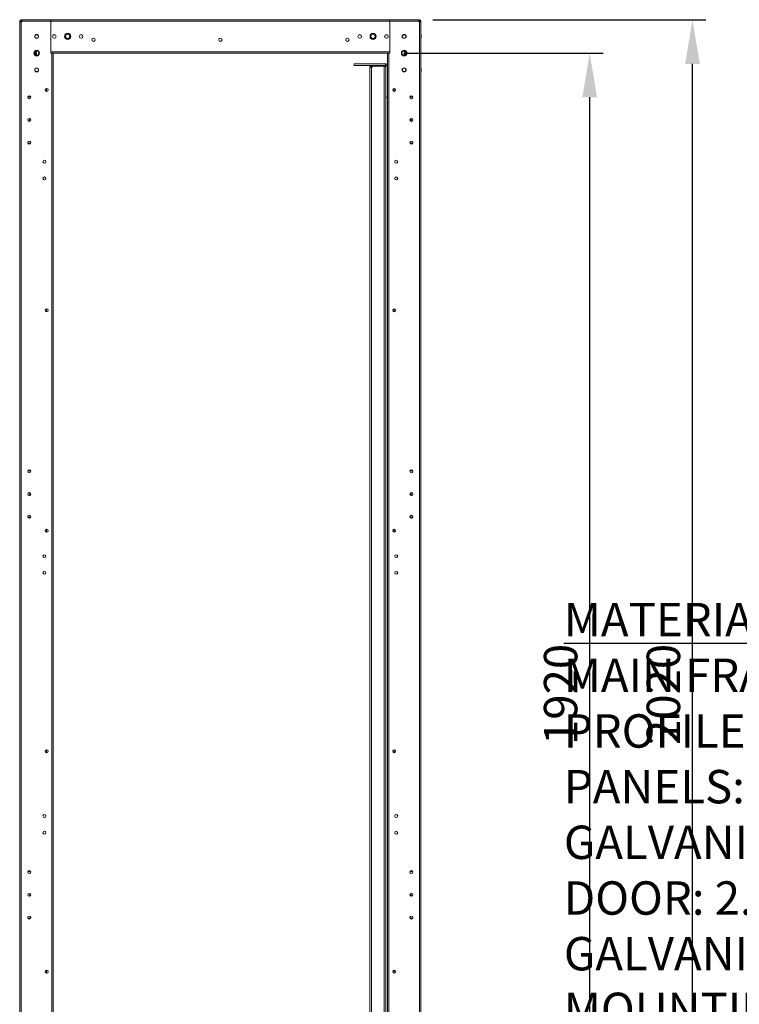
# Model space of a CAD drawing. Units: millimetres. Extents: x 63 to 8599, y 73 to 6156.
# Drawn here: x 5192 to 6269, y 1840 to 3314 of the extents above; entities that cross this region are included whole.
import ezdxf

# ---------------------------------------------------------------- set-up
doc = ezdxf.new("R2010")
doc.units = ezdxf.units.MM
doc.header["$LTSCALE"] = 5
doc.header["$PDSIZE"] = -1
doc.layers.add('Dimensions', color=7, linetype='Continuous')
doc.styles.get("Standard").update_dxf_attribs({"font": 'romans.shx', "width": 0.8})
doc.dimstyles.new('SLDDIMSTYLE2', dxfattribs={"dimscale": 10, "dimtxt": 2.5, "dimasz": 3.302, "dimexe": 1, "dimexo": 1, "dimgap": 0.926042, "dimtad": 1, "dimdec": 0, "dimrnd": 1e-09, "dimzin": 12, "dimdsep": 46, "dimtxsty": 'Standard', "dimcen": 2, "dimadec": 0, "dimazin": 3, "dimtfac": 1, "dimtdec": 0, "dimtmove": 0, "dimatfit": 0, "dimfxl": 1, "dimfrac": 2, "dimtolj": 1, "dimtzin": 12, "dimarcsym": 0})

# ---------------------------------------------------------------- blocks, each defined once
blk = doc.blocks.new('*D19')
at = {"layer": 'Defpoints', "color": 0, "transparency": 16777216}
for p in [(5752.5, 3264.2), (6045.1, 3264.2), (5746, 1344.2)]:
    blk.add_point(p, dxfattribs=at)
at = {"layer": 'Dimensions', "color": 0, "lineweight": -2, "transparency": 16777216}
for p, q in [((5772.5, 3264.2), (6065.1, 3264.2)), ((6045.1, 1410.2), (6045.1, 3198.1)), ((5766, 1344.2), (6065.1, 1344.2))]:
    blk.add_line(p, q, dxfattribs=at)
at = {"layer": 'Dimensions', "color": 0, "transparency": 16777216}
for points in [[(6034.1, 3198.1), (6056.1, 3198.1), (6045.1, 3264.2)], [(6034.1, 1410.2), (6056.1, 1410.2), (6045.1, 1344.2)]]:
    blk.add_solid(points, dxfattribs=at)
at = {"layer": 'Dimensions', "color": 0, "transparency": 16777216, "insert": (6001.6, 2304.2), "char_height": 50, "attachment_point": 5, "rotation": 90}
blk.add_mtext('\\A1;1920', dxfattribs=at)
blk = doc.blocks.new('*D20')
at = {"layer": 'Defpoints', "color": 0, "transparency": 16777216}
for p in [(5790.4, 3314.2), (6198.9, 3314.2), (5790.4, 1294.2)]:
    blk.add_point(p, dxfattribs=at)
at = {"layer": 'Dimensions', "color": 0, "lineweight": -2, "transparency": 16777216}
for p, q in [((5810.4, 3314.2), (6218.9, 3314.2)), ((6198.9, 1360.2), (6198.9, 3248.1)), ((5810.4, 1294.2), (6218.9, 1294.2))]:
    blk.add_line(p, q, dxfattribs=at)
at = {"layer": 'Dimensions', "color": 0, "transparency": 16777216}
for points in [[(6187.9, 3248.1), (6209.9, 3248.1), (6198.9, 3314.2)], [(6187.9, 1360.2), (6209.9, 1360.2), (6198.9, 1294.2)]]:
    blk.add_solid(points, dxfattribs=at)
at = {"layer": 'Dimensions', "color": 0, "transparency": 16777216, "insert": (6155.4, 2304.2), "char_height": 50, "attachment_point": 5, "rotation": 90}
blk.add_mtext('\\A1;2020', dxfattribs=at)

msp = doc.modelspace()

# ---------------------------------------------------------------- linework, layer by layer
at = {"color": 7, "linetype": 'Continuous', "lineweight": 18}
for p, q in [((5192.5, 3312.1, 72), (5192.5, 3312.1, 72)), ((5194, 3312.1, 72), (5192.5, 3312.1, 72)), ((5192.5, 3312.1, 72), (5192.5, 3311.3, 72)), ((5194.6, 3311.3, 72), (5192.5, 3311.3, 72)), ((5194, 3311.3, 72), (5192.5, 3311.3, 72)), ((5192.5, 1297, 72), (5192.5, 3311.3, 72)), ((5194, 3311.3, 72), (5194, 3312.1, 72)), ((5194.6, 3311.3, 72), (5194, 3311.3, 72)), ((5194, 3311.3, 72), (5194.6, 3311.3, 72)), ((5194, 3311.3, 72), (5194.6, 3311.3, 72)), ((5194.6, 3312.7, 72), (5194.6, 3314.2, 72)), ((5195.2, 3314.2, 72), (5194.6, 3314.2, 72)), ((5194.6, 3314.2, 72), (5194.6, 3314.2, 72)), ((5194.6, 3314.2, 72), (5202.5, 3314.2, 72)), ((5202.5, 3314.2, 72), (5194.6, 3314.2, 72)), ((5194.6, 3314.2, 72), (5194.6, 3314.2, 72)), ((5194.6, 3314.2, 72), (5195.2, 3314.2, 72)), ((5194.6, 3314.2, 72), (5202.7, 3314.2, 72)), ((5194.6, 3314.2, 72), (5202.7, 3314.2, 72)), ((5194.6, 3314.2, 72), (5194.6, 3314.2, 72)), ((5195.2, 3312.7, 72), (5194.6, 3312.7, 72)), ((5194.6, 1297, 72), (5194.6, 3311.3, 72)), ((5195.3, 3311.3, 72), (5194.6, 3311.3, 72)), ((5194.6, 3311.3, 72), (5195.3, 3311.3, 72)), ((5195.2, 3312.7, 72), (5195.2, 3314.2, 72)), ((5195.3, 3314.2, 72), (5195.2, 3314.2, 72)), ((5195.2, 3314.2, 72), (5202.5, 3314.2, 72)), ((5195.3, 3312.7, 72), (5195.2, 3312.7, 72)), ((5195.3, 3314.2, 72), (5195.3, 3312.1, 72)), ((5239, 3314.2, 72), (5195.3, 3314.2, 72)), ((5195.3, 3314.2, 72), (5202.6, 3314.2, 72)), ((5195.3, 3314.2, 72), (5202.7, 3314.2, 72)), ((5195.3, 3312.1, 72), (5239, 3312.1, 72)), ((5195.3, 3312.1, 72), (5195.3, 3311.3, 72)), ((5202.5, 3314.2, 72), (5202.5, 3314.2, 72)), ((5202.5, 3314.2, 72), (5202.5, 3314.2, 72)), ((5202.6, 3314.2, 72), (5202.5, 3314.2, 72)), ((5202.6, 3314.2, 72), (5239, 3314.2, 72)), ((5202.7, 3314.2, 72), (5202.6, 3314.2, 72)), ((5202.6, 3314.2, 72), (5202.6, 3314.2, 72)), ((5238.7, 3314.3, 72), (5202.7, 3314.3, 72)), ((5202.7, 3314.3, 72), (5238.7, 3314.3, 72)), ((5202.7, 3314.3, 72), (5202.7, 3314.3, 72)), ((5202.7, 3314.3, 72), (5202.7, 3314.2, 72)), ((5202.7, 3314.3, 72), (5238.7, 3314.3, 72)), ((5202.7, 3314.3, 72), (5202.7, 3314.3, 72)), ((5238.7, 3314.3, 72), (5202.7, 3314.3, 72)), ((5202.7, 3314.3, 72), (5202.7, 3314.2, 72)), ((5238.7, 3314.3, 72), (5238.7, 3314.3, 72)), ((5238.7, 3314.3, 72), (5238.7, 3314.2, 72)), ((5238.7, 3314.3, 72), (5238.7, 3314.3, 72)), ((5238.7, 3314.3, 72), (5238.7, 3314.3, 72)), ((5239, 3314.2, 72), (5238.7, 3314.2, 72)), ((5238.7, 3314.2, 72), (5239, 3314.2, 72)), ((5239, 3312.1, 72), (5239, 3314.2, 72)), ((5239, 3314.2, 72), (5239, 3314.2, 72)), ((5239, 3314.2, 72), (5239, 3314.2, 72)), ((5239, 3314.2, 72), (5261, 3314.2, 72)), ((5239, 3314.2, 72), (5239, 3314.2, 72)), ((5239, 3314.2, 72), (5746, 3314.2, 72)), ((5239, 3314.2, 72), (5239, 3314.2, 72)), ((5746, 3314.2, 72), (5239, 3314.2, 72)), ((5239, 3314.2, 72), (5239, 3314.2, 72)), ((5261, 3314.2, 72), (5239, 3314.2, 72)), ((5239, 3264.2, 72), (5239, 3312.1, 72)), ((5746, 3312.1, 72), (5239, 3312.1, 72)), ((5239, 3312.1, 72), (5239, 3266.3, 72)), ((5261, 3314.2, 72), (5273.4, 3314.2, 72)), ((5261, 3314.2, 72), (5261, 3314.2, 72)), ((5273.4, 3314.2, 72), (5261, 3314.2, 72)), ((5278.2, 3314.2, 72), (5273.4, 3314.2, 72)), ((5273.4, 3314.2, 72), (5273.4, 3314.2, 72)), ((5273.4, 3314.2, 72), (5278.2, 3314.2, 72)), ((5279, 3314.2, 72), (5278.2, 3314.2, 72)), ((5278.2, 3314.2, 72), (5278.2, 3314.2, 72)), ((5278.2, 3314.2, 72), (5279, 3314.2, 72)), ((5706, 3314.2, 72), (5279, 3314.2, 72)), ((5279, 3314.2, 72), (5279, 3314.2, 72)), ((5279, 3314.2, 72), (5706, 3314.2, 72)), ((5490, 3314.2, 72), (5495, 3314.2, 72)), ((5706.7, 3314.2, 72), (5706, 3314.2, 72)), ((5706, 3314.2, 72), (5706, 3314.2, 72)), ((5706, 3314.2, 72), (5706.7, 3314.2, 72)), ((5711.5, 3314.2, 72), (5706.7, 3314.2, 72)), ((5706.7, 3314.2, 72), (5706.7, 3314.2, 72)), ((5706.7, 3314.2, 72), (5706.7, 3314.2, 72)), ((5706.7, 3314.2, 72), (5711.5, 3314.2, 72)), ((5711.5, 3314.2, 72), (5724, 3314.2, 72)), ((5711.5, 3314.2, 72), (5711.5, 3314.2, 72)), ((5724, 3314.2, 72), (5711.5, 3314.2, 72)), ((5724, 3314.2, 72), (5746, 3314.2, 72)), ((5724, 3314.2, 72), (5724, 3314.2, 72)), ((5746, 3314.2, 72), (5724, 3314.2, 72)), ((5746, 3314.2, 72), (5746.2, 3314.2, 72)), ((5746.2, 3314.2, 72), (5746, 3314.2, 72)), ((5746, 3314.2, 72), (5746, 3314.2, 72)), ((5746, 3314.2, 72), (5746, 3312.1, 72)), ((5789.6, 3314.2, 72), (5746, 3314.2, 72)), ((5746, 3314.2, 72), (5746, 3314.2, 72)), ((5746, 3314.2, 72), (5782.3, 3314.2, 72)), ((5746, 3314.2, 72), (5746, 3314.2, 72)), ((5746, 3314.2, 72), (5746, 3314.2, 72)), ((5746, 3314.2, 72), (5746, 3314.2, 72)), ((5746, 3312.1, 72), (5789.6, 3312.1, 72)), ((5746, 3264.2, 72), (5746, 3312.1, 72)), ((5746, 3266.3, 72), (5746, 3312.1, 72)), ((5746.2, 3314.3, 72), (5782.2, 3314.3, 72)), ((5746.2, 3314.3, 72), (5746.2, 3314.3, 72)), ((5782.2, 3314.3, 72), (5746.2, 3314.3, 72)), ((5746.2, 3314.3, 72), (5746.2, 3314.3, 72)), ((5746.2, 3314.3, 72), (5746.2, 3314.3, 72)), ((5782.2, 3314.3, 72), (5746.2, 3314.3, 72)), ((5746.2, 3314.3, 72), (5782.2, 3314.3, 72)), ((5746.2, 3314.3, 72), (5746.2, 3314.2, 72)), ((5782.2, 3314.3, 72), (5782.2, 3314.3, 72)), ((5782.2, 3314.3, 72), (5782.2, 3314.3, 72)), ((5782.2, 3314.3, 72), (5782.2, 3314.3, 72)), ((5782.2, 3314.3, 72), (5782.2, 3314.2, 72)), ((5782.2, 3314.2, 72), (5789.6, 3314.2, 72)), ((5782.3, 3314.2, 72), (5782.2, 3314.2, 72)), ((5790.4, 3314.2, 72), (5782.2, 3314.2, 72)), ((5790.4, 3314.2, 72), (5782.2, 3314.2, 72)), ((5782.5, 3314.2, 72), (5782.3, 3314.2, 72)), ((5782.3, 3314.2, 72), (5782.3, 3314.2, 72)), ((5782.3, 3314.2, 72), (5789.6, 3314.2, 72)), ((5790.4, 3314.2, 72), (5782.5, 3314.2, 72)), ((5782.5, 3314.2, 72), (5782.5, 3314.2, 72)), ((5782.5, 3314.2, 72), (5789.8, 3314.2, 72)), ((5782.5, 3314.2, 72), (5782.5, 3314.2, 72)), ((5782.5, 3314.2, 72), (5790.4, 3314.2, 72)), ((5789.6, 3312.1, 72), (5789.6, 3314.2, 72)), ((5789.8, 3314.2, 72), (5789.6, 3314.2, 72)), ((5789.8, 3312.7, 72), (5789.6, 3312.7, 72)), ((5789.6, 3312.1, 72), (5789.6, 3311.3, 72)), ((5789.6, 3311.3, 72), (5790.4, 3311.3, 72)), ((5789.6, 3311.3, 72), (5790.4, 3311.3, 72)), ((5789.8, 3314.2, 72), (5790.4, 3314.2, 72)), ((5789.8, 3312.7, 72), (5789.8, 3314.2, 72)), ((5790.4, 3314.2, 72), (5789.8, 3314.2, 72)), ((5790.4, 3312.7, 72), (5789.8, 3312.7, 72)), ((5790.4, 3314.2, 72), (5790.4, 3314.2, 72)), ((5790.4, 3314.2, 72), (5790.4, 3314.2, 72)), ((5790.4, 3312.7, 72), (5790.4, 3314.2, 72)), ((5790.4, 3314.2, 72), (5790.4, 3314.2, 72)), ((5790.4, 3311.3, 72), (5791, 3311.3, 72)), ((5790.4, 3311.3, 72), (5791, 3311.3, 72)), ((5790.4, 1297, 72), (5790.4, 3311.3, 72)), ((5792.5, 3311.3, 72), (5790.4, 3311.3, 72)), ((5791, 3311.3, 72), (5790.4, 3311.3, 72)), ((5791, 3312.1, 72), (5792.5, 3312.1, 72)), ((5791, 3311.3, 72), (5791, 3312.1, 72)), ((5791, 3311.3, 72), (5792.5, 3311.3, 72)), ((5792.5, 3312.1, 72), (5792.5, 3312.1, 72)), ((5792.5, 3312.1, 72), (5792.5, 3311.3, 72)), ((5792.5, 1297, 72), (5792.5, 3311.3, 72)), ((5192.5, 3291.8, 72), (5192.2, 3291.8, 72)), ((5192.5, 3291.8, 72), (5192.2, 3291.8, 72)), ((5192.5, 3291.8, 72), (5192.2, 3291.8, 72)), ((5192.5, 3291.8, 72), (5192.2, 3291.8, 72)), ((5192.5, 3291.8, 72), (5192.2, 3291.8, 72)), ((5192.5, 3291.8, 72), (5192.2, 3291.8, 72)), ((5192.2, 3286.5, 72), (5192.2, 3291.8, 72)), ((5192.2, 3291.8, 72), (5192.2, 3291.8, 72)), ((5792.7, 3291.8, 72), (5792.5, 3291.8, 72)), ((5792.7, 3291.8, 72), (5792.5, 3291.8, 72)), ((5792.7, 3291.8, 72), (5792.5, 3291.8, 72)), ((5792.7, 3291.8, 72), (5792.5, 3291.8, 72)), ((5792.7, 3291.8, 72), (5792.5, 3291.8, 72)), ((5792.7, 3291.8, 72), (5792.5, 3291.8, 72)), ((5792.7, 3291.8, 72), (5792.7, 3291.8, 72)), ((5792.7, 3286.5, 72), (5792.7, 3291.8, 72)), ((5192.2, 3286.5, 72), (5192.5, 3286.5, 72)), ((5792.5, 3286.5, 72), (5792.7, 3286.5, 72)), ((5214.2, 3264.2, 72), (5215.4, 3264.2, 72)), ((5215.4, 3265.7, 72), (5214.6, 3265.7, 72)), ((5215.4, 3265.7, 72), (5214.6, 3265.7, 72)), ((5215.4, 3265.7, 72), (5215.4, 3264.2, 72)), ((5215.4, 3265.7, 72), (5215.4, 3265.7, 72)), ((5215.4, 3264.2, 72), (5216, 3264.2, 72)), ((5215.4, 3264.2, 72), (5217.5, 3264.2, 72)), ((5216, 3264.2, 72), (5215.4, 3264.2, 72)), ((5216, 3266.3, 72), (5216, 3267.1, 72)), ((5216, 3266.3, 72), (5217.5, 3266.3, 72)), ((5216, 3264.2, 72), (5217.5, 3264.2, 72)), ((5216, 3264.2, 72), (5217.5, 3264.2, 72)), ((5216, 3264.2, 72), (5216, 3264.2, 72)), ((5216, 3264.2, 72), (5216, 3261.3, 72)), ((5216, 3264.2, 72), (5217.5, 3264.2, 72)), ((5217.5, 3267.4, 72), (5217.5, 3266.3, 72)), ((5217.5, 3264.2, 72), (5217.5, 3264.2, 72)), ((5217.5, 3264.2, 72), (5217.5, 3260.9, 72)), ((5217.5, 3264.2, 72), (5217.5, 3264.2, 72)), ((5746, 3266.3, 72), (5239, 3266.3, 72)), ((5240.4, 3264.2, 72), (5239, 3264.2, 72)), ((5240.4, 3264.2, 72), (5240.4, 1344.2, 72)), ((5242.5, 3264.2, 72), (5240.4, 3264.2, 72)), ((5241, 3264.2, 72), (5240.4, 3264.2, 72)), ((5241, 3264.2, 72), (5242.5, 3264.2, 72)), ((5744, 3264.2, 72), (5241, 3264.2, 72)), ((5242.5, 3264.2, 72), (5242.5, 1344.2, 72)), ((5744.6, 3264.2, 72), (5742.5, 3264.2, 72)), ((5744, 3264.2, 72), (5742.5, 3264.2, 72)), ((5742.5, 3245.1, 72), (5742.5, 3264.2, 72)), ((5744.6, 3264.2, 72), (5744, 3264.2, 72)), ((5744.6, 1344.2, 72), (5744.6, 3264.2, 72)), ((5744.6, 3264.2, 72), (5746, 3264.2, 72)), ((5767.5, 3266.3, 72), (5767.5, 3267.4, 72)), ((5769, 3266.3, 72), (5767.5, 3266.3, 72)), ((5767.5, 3264.2, 72), (5767.5, 3264.2, 72)), ((5769, 3264.2, 72), (5767.5, 3264.2, 72)), ((5767.5, 3264.2, 72), (5767.5, 3260.9, 72)), ((5769, 3264.2, 72), (5767.5, 3264.2, 72)), ((5769, 3264.2, 72), (5767.5, 3264.2, 72)), ((5767.5, 3264.2, 72), (5767.5, 3264.2, 72)), ((5767.5, 3264.2, 72), (5769.6, 3264.2, 72)), ((5769, 3266.3, 72), (5769, 3267.1, 72)), ((5769.6, 3264.2, 72), (5769, 3264.2, 72)), ((5769, 3264.2, 72), (5769, 3261.3, 72)), ((5769, 3264.2, 72), (5769, 3264.2, 72)), ((5769, 3264.2, 72), (5769.6, 3264.2, 72)), ((5769.6, 3265.7, 72), (5769.6, 3265.7, 72)), ((5769.6, 3265.7, 72), (5769.6, 3264.2, 72)), ((5769.6, 3265.7, 72), (5770.3, 3265.7, 72)), ((5769.6, 3265.7, 72), (5770.3, 3265.7, 72)), ((5770.7, 3264.2, 72), (5769.6, 3264.2, 72)), ((5692.5, 3245.7, 72), (5692.5, 3248.2, 72)), ((5692.5, 3248.2, 72), (5739.4, 3248.2, 72)), ((5692.5, 3248.2, 72), (5692.5, 3248.2, 72)), ((5717.5, 3248.2, 72), (5692.5, 3248.2, 72)), ((5692.5, 3248.2, 72), (5717.5, 3248.2, 72)), ((5692.5, 3248.2, 72), (5692.5, 3248.2, 72)), ((5692.5, 3248.2, 72), (5739.4, 3248.2, 72)), ((5692.5, 3248.2, 72), (5692.5, 3248.2, 72)), ((5739.4, 3245.7, 72), (5692.5, 3245.7, 72)), ((5697, 3248.2, 72), (5730, 3248.2, 72)), ((5697, 3248.2, 72), (5730, 3248.2, 72)), ((5718, 3244.1, 72), (5716, 3244.1, 72)), ((5716, 3244.1, 72), (5716, 3244.1, 72)), ((5716, 3244.1, 72), (5716, 3243.1, 72)), ((5718.6, 3243.1, 72), (5716, 3243.1, 72)), ((5718, 3243.1, 72), (5716, 3243.1, 72)), ((5716, 3243.1, 72), (5716, 1350.3, 72)), ((5717.5, 3248.2, 72), (5717.5, 3248.2, 72)), ((5718, 3244.1, 72), (5718, 3243.1, 72)), ((5718.6, 3243.1, 72), (5718, 3243.1, 72)), ((5718, 3243.1, 72), (5718.6, 3243.1, 72)), ((5718, 3243.1, 72), (5718.6, 3243.1, 72)), ((5719.6, 3244.7, 72), (5718.6, 3244.7, 72)), ((5718.6, 3243.1, 72), (5718.6, 1350.3, 72)), ((5718.6, 3243.1, 72), (5719.6, 3243.1, 72)), ((5719.6, 3243.1, 72), (5718.6, 3243.1, 72)), ((5719.6, 3244.7, 72), (5719.6, 3245.7, 72)), ((5737.4, 3244.7, 72), (5719.6, 3244.7, 72)), ((5719.6, 3244.5, 72), (5737.4, 3244.5, 72)), ((5719.6, 3244.5, 72), (5719.6, 3243.1, 72)), ((5719.6, 3244.5, 72), (5719.6, 3244.5, 72)), ((5737.4, 3244.5, 72), (5719.6, 3244.5, 72)), ((5737.4, 3244.7, 72), (5737.4, 3245.7, 72)), ((5737.4, 1348.9, 72), (5737.4, 3244.5, 72)), ((5740, 3244.1, 72), (5738.8, 3244.1, 72)), ((5739.4, 3245.7, 72), (5739.4, 3248.2, 72)), ((5739.4, 3248.2, 72), (5739.4, 3248.2, 72)), ((5740, 3245.1, 72), (5742.5, 3245.1, 72)), ((5740, 3198.2, 72), (5740, 3245.1, 72)), ((5742.5, 3245.1, 72), (5742.5, 3198.2, 72)), ((5192.5, 3241.8, 72), (5192.2, 3241.8, 72)), ((5192.5, 3241.8, 72), (5192.2, 3241.8, 72)), ((5192.2, 3236.5, 72), (5192.2, 3241.8, 72)), ((5192.2, 3241.8, 72), (5192.2, 3241.8, 72)), ((5192.2, 3236.5, 72), (5192.5, 3236.5, 72)), ((5792.7, 3241.8, 72), (5792.5, 3241.8, 72)), ((5792.7, 3241.8, 72), (5792.5, 3241.8, 72)), ((5792.5, 3236.5, 72), (5792.7, 3236.5, 72)), ((5792.7, 3241.8, 72), (5792.7, 3241.8, 72)), ((5792.7, 3236.5, 72), (5792.7, 3241.8, 72)), ((5208.5, 3198.9, 72), (5204.4, 3198.9, 72)), ((5232.5, 3211.4, 72), (5232.5, 3207, 72)), ((5752.5, 3211.4, 72), (5752.5, 3207, 72)), ((5776.4, 3198.9, 72), (5780.5, 3198.9, 72)), ((5740, 1394.2, 72), (5740, 3198.2, 72)), ((5740, 3198.2, 72), (5742.5, 3198.2, 72)), ((5742.5, 1394.2, 72), (5742.5, 3198.2, 72)), ((5204.4, 3129.4, 72), (5204.3, 3130.2, 72)), ((5204.4, 3129.4, 72), (5204.3, 3130.2, 72)), ((5204.4, 3129.4, 72), (5208.5, 3129.4, 72)), ((5204.4, 3129.4, 72), (5208.6, 3129.4, 72)), ((5208.7, 3130.2, 72), (5208.5, 3129.4, 72)), ((5208.7, 3130.2, 72), (5208.5, 3129.4, 72)), ((5776.2, 3130.2, 72), (5776.4, 3129.4, 72)), ((5776.2, 3130.2, 72), (5776.4, 3129.4, 72)), ((5780.5, 3129.4, 72), (5776.4, 3129.4, 72)), ((5780.5, 3129.4, 72), (5776.4, 3129.4, 72)), ((5780.5, 3129.4, 72), (5780.6, 3130.2, 72)), ((5780.5, 3129.4, 72), (5780.6, 3130.2, 72)), ((5232.5, 2881.4, 72), (5232.5, 2877, 72)), ((5752.5, 2881.4, 72), (5752.5, 2877, 72)), ((5208.5, 2638.9, 72), (5204.4, 2638.9, 72)), ((5776.4, 2638.9, 72), (5780.5, 2638.9, 72)), ((5204.4, 2569.4, 72), (5204.3, 2570.2, 72)), ((5204.4, 2569.4, 72), (5204.3, 2570.2, 72)), ((5204.4, 2569.4, 72), (5208.5, 2569.4, 72)), ((5204.4, 2569.4, 72), (5208.6, 2569.4, 72)), ((5208.7, 2570.2, 72), (5208.5, 2569.4, 72)), ((5208.7, 2570.2, 72), (5208.5, 2569.4, 72)), ((5776.2, 2570.2, 72), (5776.4, 2569.4, 72)), ((5776.2, 2570.2, 72), (5776.4, 2569.4, 72)), ((5780.5, 2569.4, 72), (5776.4, 2569.4, 72)), ((5780.5, 2569.4, 72), (5776.4, 2569.4, 72)), ((5780.5, 2569.4, 72), (5780.6, 2570.2, 72)), ((5780.5, 2569.4, 72), (5780.6, 2570.2, 72)), ((5232.5, 2551.4, 72), (5232.5, 2547, 72)), ((5752.5, 2551.4, 72), (5752.5, 2547, 72)), ((5232.5, 2221.4, 72), (5232.5, 2217, 72)), ((5752.5, 2221.4, 72), (5752.5, 2217, 72)), ((5208.5, 2038.9, 72), (5204.4, 2038.9, 72)), ((5776.4, 2038.9, 72), (5780.5, 2038.9, 72)), ((5204.4, 1969.4, 72), (5204.3, 1970.2, 72)), ((5204.4, 1969.4, 72), (5204.3, 1970.2, 72)), ((5204.4, 1969.4, 72), (5208.5, 1969.4, 72)), ((5204.4, 1969.4, 72), (5208.6, 1969.4, 72)), ((5204.4, 1969.4, 72), (5208.6, 1969.4, 72)), ((5208.7, 1970.2, 72), (5208.5, 1969.4, 72)), ((5208.7, 1970.2, 72), (5208.5, 1969.4, 72)), ((5776.2, 1970.2, 72), (5776.4, 1969.4, 72)), ((5776.2, 1970.2, 72), (5776.4, 1969.4, 72)), ((5780.5, 1969.4, 72), (5776.4, 1969.4, 72)), ((5780.5, 1969.4, 72), (5776.4, 1969.4, 72)), ((5780.5, 1969.4, 72), (5780.6, 1970.2, 72)), ((5780.5, 1969.4, 72), (5780.6, 1970.2, 72)), ((5232.5, 1891.4, 72), (5232.5, 1887, 72)), ((5752.5, 1891.4, 72), (5752.5, 1887, 72))]:
    msp.add_line(p, q, dxfattribs=at)
at = {"color": 8, "linetype": 'Continuous', "lineweight": 18}
for p, q in [((5194.6, 3311.3, 72), (5194.6, 3311.3, 72)), ((5790.4, 3311.3, 72), (5790.4, 3311.3, 72)), ((5215.4, 3264.2, 72), (5215.4, 3261.7, 72)), ((5769.6, 3261.7, 72), (5769.6, 3264.2, 72)), ((5718.6, 3244.7, 72), (5718.6, 3245.7, 72)), ((5718.6, 3243.1, 72), (5718.6, 3243.1, 72)), ((5737.4, 3244.5, 72), (5737.4, 3244.5, 72))]:
    msp.add_line(p, q, dxfattribs=at)
at = {"color": 7, "linetype": 'Continuous', "lineweight": 18, "elevation": 72, "flags": 128}
for points in [[(5232.1, 3314.3), (5231.9, 3314.3), (5231.3, 3314.3), (5230.4, 3314.3), (5229.3, 3314.3), (5228, 3314.3), (5226.6, 3314.3), (5225.2, 3314.3), (5224, 3314.3), (5223, 3314.3), (5222.3, 3314.3), (5221.9, 3314.3), (5221.9, 3314.3), (5222.3, 3314.3), (5223, 3314.3), (5224, 3314.3), (5225.2, 3314.3), (5226.6, 3314.3), (5228, 3314.3), (5229.3, 3314.3), (5230.4, 3314.3), (5231.3, 3314.3), (5231.9, 3314.3), (5232.1, 3314.3)], [(5227, 3314.3), (5228.3, 3314.3), (5229.6, 3314.3), (5230.7, 3314.3), (5231.5, 3314.3), (5231.9, 3314.3), (5232, 3314.3), (5231.8, 3314.3), (5231.1, 3314.3), (5230.2, 3314.3), (5229, 3314.3), (5227.6, 3314.3), (5226.3, 3314.3), (5224.9, 3314.3), (5223.7, 3314.3), (5222.8, 3314.3), (5222.1, 3314.3), (5221.9, 3314.3), (5222, 3314.3), (5222.4, 3314.3), (5223.2, 3314.3), (5224.3, 3314.3), (5225.6, 3314.3), (5227, 3314.3)], [(5492.5, 3314.2), (5491.5, 3314.2), (5490.7, 3314.2), (5490.1, 3314.2), (5490, 3314.2), (5490.1, 3314.2), (5490.7, 3314.2), (5491.5, 3314.2), (5492.5, 3314.2), (5493.4, 3314.2), (5494.2, 3314.2), (5494.8, 3314.2), (5495, 3314.2), (5494.8, 3314.2), (5494.2, 3314.2), (5493.4, 3314.2), (5492.5, 3314.2)], [(5752.9, 3314.3), (5753, 3314.3), (5753.6, 3314.3), (5754.5, 3314.3), (5755.6, 3314.3), (5756.9, 3314.3), (5758.3, 3314.3), (5759.7, 3314.3), (5760.9, 3314.3), (5761.9, 3314.3), (5762.6, 3314.3), (5763, 3314.3), (5763, 3314.3), (5762.6, 3314.3), (5761.9, 3314.3), (5760.9, 3314.3), (5759.7, 3314.3), (5758.3, 3314.3), (5756.9, 3314.3), (5755.6, 3314.3), (5754.5, 3314.3), (5753.6, 3314.3), (5753, 3314.3), (5752.9, 3314.3)], [(5758, 3314.3), (5756.6, 3314.3), (5755.3, 3314.3), (5754.2, 3314.3), (5753.4, 3314.3), (5753, 3314.3), (5752.9, 3314.3), (5753.1, 3314.3), (5753.8, 3314.3), (5754.7, 3314.3), (5755.9, 3314.3), (5757.3, 3314.3), (5758.6, 3314.3), (5760, 3314.3), (5761.2, 3314.3), (5762.1, 3314.3), (5762.8, 3314.3), (5763, 3314.3), (5762.9, 3314.3), (5762.5, 3314.3), (5761.7, 3314.3), (5760.6, 3314.3), (5759.3, 3314.3), (5758, 3314.3)], [(5217.5, 3264.2), (5217.4, 3264.2), (5217.3, 3264.2), (5217.1, 3264.2), (5216.8, 3264.2), (5216.5, 3264.2), (5216.2, 3264.2), (5215.8, 3264.2), (5215.4, 3264.2)], [(5769.6, 3264.2), (5769.1, 3264.2), (5768.8, 3264.2), (5768.4, 3264.2), (5768.1, 3264.2), (5767.8, 3264.2), (5767.6, 3264.2), (5767.5, 3264.2), (5767.5, 3264.2)], [(5730.5, 3248.2), (5729.1, 3248.2), (5727.8, 3248.2), (5726.6, 3248.2), (5725.7, 3248.2), (5725.1, 3248.2), (5724.9, 3248.2), (5725, 3248.2), (5725.4, 3248.2), (5726.1, 3248.2), (5727.2, 3248.2), (5728.4, 3248.2), (5729.8, 3248.2), (5731.2, 3248.2), (5732.5, 3248.2), (5733.7, 3248.2), (5734.8, 3248.2), (5735.5, 3248.2), (5736, 3248.2), (5736, 3248.2), (5735.8, 3248.2), (5735.2, 3248.2), (5734.3, 3248.2), (5733.2, 3248.2), (5731.8, 3248.2), (5730.5, 3248.2)], [(5730.5, 3248.2), (5729.1, 3248.2), (5727.8, 3248.2), (5726.6, 3248.2), (5725.7, 3248.2), (5725.1, 3248.2), (5724.9, 3248.2), (5725, 3248.2), (5725.4, 3248.2), (5726.1, 3248.2), (5727.2, 3248.2), (5728.4, 3248.2), (5729.8, 3248.2), (5731.2, 3248.2), (5732.5, 3248.2), (5733.7, 3248.2), (5734.8, 3248.2), (5735.5, 3248.2), (5736, 3248.2), (5736, 3248.2), (5735.8, 3248.2), (5735.2, 3248.2), (5734.3, 3248.2), (5733.2, 3248.2), (5731.8, 3248.2), (5730.5, 3248.2)]]:
    msp.add_lwpolyline(points, dxfattribs=at)
at = {"color": 7, "linetype": 'Continuous', "lineweight": 18}
for centre, radius in [((5217.5, 3289.2, 72), 3), ((5217.5, 3289.2, 72), 2.65), ((5244, 3289.2, 72), 2.75), ((5244, 3289.2, 72), 2.65), ((5264, 3289.2, 72), 4.6), ((5264, 3289.2, 72), 3.25), ((5284, 3289.2, 72), 2.75), ((5284, 3289.2, 72), 2.65), ((5701, 3289.2, 72), 2.75), ((5701, 3289.2, 72), 2.65), ((5721, 3289.2, 72), 4.6), ((5721, 3289.2, 72), 3.25), ((5741, 3289.2, 72), 2.75), ((5741, 3289.2, 72), 2.65), ((5767.5, 3289.2, 72), 3), ((5767.5, 3289.2, 72), 2.65), ((5302.5, 3284.2, 72), 2.5), ((5492.5, 3284.2, 72), 2.5), ((5682.5, 3284.2, 72), 2.5), ((5217.5, 3264.2, 72), 4.1), ((5217.5, 3264.2, 72), 3.25), ((5767.5, 3264.2, 72), 4.1), ((5767.5, 3264.2, 72), 3.25), ((5217.5, 3239.2, 72), 3), ((5217.5, 3239.2, 72), 2.65), ((5767.5, 3239.2, 72), 3), ((5767.5, 3239.2, 72), 2.65), ((5206.5, 3198.2, 72), 2.2), ((5232.5, 3209.2, 72), 2.2), ((5752.5, 3209.2, 72), 2.2), ((5778.4, 3198.2, 72), 2.2), ((5206.5, 3164.2, 72), 2.2), ((5778.4, 3164.2, 72), 2.2), ((5206.5, 3130.2, 72), 2.2), ((5778.4, 3130.2, 72), 2.2), ((5229.2, 3101.7, 72), 2.2), ((5755.7, 3101.7, 72), 2.2), ((5229.2, 3076.7, 72), 2.2), ((5755.7, 3076.7, 72), 2.2), ((5232.5, 2879.2, 72), 2.2), ((5752.5, 2879.2, 72), 2.2), ((5206.5, 2638.2, 72), 2.2), ((5778.4, 2638.2, 72), 2.2), ((5206.5, 2604.2, 72), 2.2), ((5778.4, 2604.2, 72), 2.2), ((5206.5, 2570.2, 72), 2.2), ((5778.4, 2570.2, 72), 2.2), ((5232.5, 2549.2, 72), 2.2), ((5752.5, 2549.2, 72), 2.2), ((5229.2, 2511.2, 72), 2.2), ((5755.7, 2511.2, 72), 2.2), ((5229.2, 2486.2, 72), 2.2), ((5755.7, 2486.2, 72), 2.2), ((5232.5, 2219.2, 72), 2.2), ((5752.5, 2219.2, 72), 2.2), ((5229.2, 2122.2, 72), 2.2), ((5755.7, 2122.2, 72), 2.2), ((5229.2, 2097.2, 72), 2.2), ((5755.7, 2097.2, 72), 2.2), ((5206.5, 2038.2, 72), 2.2), ((5778.4, 2038.2, 72), 2.2), ((5206.5, 2004.2, 72), 2.2), ((5778.4, 2004.2, 72), 2.2), ((5206.5, 1970.2, 72), 2.2), ((5778.4, 1970.2, 72), 2.2), ((5232.5, 1889.2, 72), 2.2), ((5752.5, 1889.2, 72), 2.2)]:
    msp.add_circle(centre, radius, dxfattribs=at)
for centre, radius, start, end in [((5194.6, 3312.1, 72), 2.1, 90, 180), ((5194.6, 3312.1, 72), 2.1, 90, 180), ((5194.6, 3312.1, 72), 2.1, 90, 180), ((5194.6, 3312.1, 72), 0.6, 90, 180), ((5790.4, 3312.1, 72), 2.1, 0, 90), ((5790.4, 3312.1, 72), 2.1, 0, 90), ((5790.4, 3312.1, 72), 2.1, 0, 90), ((5790.4, 3312.1, 72), 0.6, 0, 90), ((5217.5, 3289.2, 72), 3, 180, 270), ((5217.5, 3289.2, 72), 2.65, 0, 180), ((5217.5, 3289.2, 72), 3, 270, 360), ((5244, 3289.2, 72), 2.75, 180, 0), ((5244, 3289.2, 72), 2.65, 0, 180), ((5264, 3289.2, 72), 4.6, 180, 0), ((5264, 3289.2, 72), 3.25, 180, 360), ((5264, 3289.2, 72), 3.25, 180, 0), ((5264, 3289.2, 72), 3.25, 180, 0), ((5284, 3289.2, 72), 2.65, 0, 180), ((5701, 3289.2, 72), 2.75, 180, 0), ((5701, 3289.2, 72), 2.65, 0, 180), ((5721, 3289.2, 72), 4.6, 180, 0), ((5721, 3289.2, 72), 3.25, 180, 0), ((5721, 3289.2, 72), 3.25, 180, 360), ((5721, 3289.2, 72), 3.25, 180, 360), ((5741, 3289.2, 72), 2.75, 180, 0), ((5741, 3289.2, 72), 2.65, 0, 180), ((5767.5, 3289.2, 72), 3, 180, 0), ((5767.5, 3289.2, 72), 2.65, 0, 180), ((5302.5, 3284.2, 72), 2.5, 180, 0), ((5302.5, 3284.2, 72), 2.5, 180, 0), ((5302.5, 3284.2, 72), 2.5, 180, 0), ((5492.5, 3284.2, 72), 2.5, 180, 0), ((5492.5, 3284.2, 72), 2.5, 180, 0), ((5492.5, 3284.2, 72), 2.5, 180, 0), ((5682.5, 3284.2, 72), 2.5, 180, 0), ((5682.5, 3284.2, 72), 2.5, 180, 0), ((5682.5, 3284.2, 72), 2.5, 180, 0), ((5217.5, 3264.2, 72), 4.1, 180, 270), ((5217.5, 3264.2, 72), 3.25, 180, 360), ((5215.4, 3266.3, 72), 2.1, 270, 0), ((5215.4, 3266.3, 72), 0.6, 270, 0), ((5215.4, 3266.3, 72), 0.6, 270, 0), ((5217.5, 3264.2, 72), 4.1, 270, 360), ((5217.5, 3264.2, 72), 3.25, 270, 0), ((5217.5, 3264.2, 72), 3.25, 270, 0), ((5767.5, 3264.2, 72), 4.1, 180, 0), ((5767.5, 3264.2, 72), 3.25, 180, 270), ((5767.5, 3264.2, 72), 3.25, 180, 270), ((5767.5, 3264.2, 72), 3.25, 180, 360), ((5769.6, 3266.3, 72), 2.1, 180, 270), ((5769.6, 3266.3, 72), 0.6, 180, 270), ((5769.6, 3266.3, 72), 0.6, 180, 270), ((5718.6, 3244.1, 72), 2.6, 142.0227, 180), ((5718.6, 3244.1, 72), 2.6, 142.0161, 180), ((5718.6, 3244.1, 72), 0.6, 90, 180), ((5739.4, 3245.1, 72), 3.1, 0, 90), ((5739.4, 3245.1, 72), 3.1, 0, 90), ((5739.4, 3245.1, 72), 0.6, 0, 90), ((5217.5, 3239.2, 72), 3, 180, 270), ((5217.5, 3239.2, 72), 2.65, 0, 180), ((5217.5, 3239.2, 72), 3, 270, 360), ((5767.5, 3239.2, 72), 3, 180, 0), ((5767.5, 3239.2, 72), 2.65, 0, 180), ((5232.5, 3209.2, 72), 2.2, 180, 270), ((5232.5, 3209.2, 72), 2.2, 180, 270), ((5232.5, 3209.2, 72), 2.2, 180, 270), ((5232.5, 3209.2, 72), 2.2, 270, 360), ((5752.5, 3209.2, 72), 2.2, 180, 0), ((5752.5, 3209.2, 72), 2.2, 270, 0), ((5752.5, 3209.2, 72), 2.2, 270, 0), ((5206.5, 3198.2, 72), 2.2, 180, 270), ((5206.5, 3198.2, 72), 2.2, 180, 360), ((5206.5, 3198.2, 72), 2.2, 180, 0), ((5206.5, 3198.2, 72), 2.2, 270, 360), ((5778.4, 3198.2, 72), 2.2, 180, 270), ((5778.4, 3198.2, 72), 2.2, 180, 0), ((5778.4, 3198.2, 72), 2.2, 180, 0), ((5778.4, 3198.2, 72), 2.2, 270, 0), ((5206.5, 3164.2, 72), 2.2, 180, 270), ((5206.5, 3164.2, 72), 2.2, 180, 262.1701), ((5206.5, 3164.2, 72), 2.2, 180, 262.1705), ((5205, 3164.2, 72), 2.5, 299.3221, 60.8732), ((5205, 3164.2, 72), 2.5, 299.5437, 0), ((5205, 3164.2, 72), 2.5, 299.1271, 0), ((5205, 3164.2, 72), 2.5, 299.3485, 0), ((5206.5, 3164.2, 72), 2.2, 270, 360), ((5778.4, 3164.2, 72), 2.2, 180, 0), ((5780, 3164.2, 72), 2.5, 119.348, 240.6787), ((5780, 3164.2, 72), 2.5, 180, 240.8728), ((5780, 3164.2, 72), 2.5, 180, 240.873), ((5780, 3164.2, 72), 2.5, 180, 240.6783), ((5778.4, 3164.2, 72), 2.2, 277.6349, 0), ((5778.4, 3164.2, 72), 2.2, 277.635, 0), ((5206.5, 3130.2, 72), 2.2, 180, 270), ((5206.5, 3130.2, 72), 2.2, 270, 360), ((5778.4, 3130.2, 72), 2.2, 180, 0), ((5229.2, 3101.7, 72), 2.2, 180, 270), ((5229.2, 3101.7, 72), 2.2, 180, 360), ((5229.2, 3101.7, 72), 2.2, 180, 360), ((5229.2, 3101.7, 72), 2.2, 270, 360), ((5755.7, 3101.7, 72), 2.2, 180, 270), ((5755.7, 3101.7, 72), 2.2, 180, 0), ((5755.7, 3101.7, 72), 2.2, 180, 0), ((5755.7, 3101.7, 72), 2.2, 270, 0), ((5229.2, 3076.7, 72), 2.2, 180, 270), ((5229.2, 3076.7, 72), 2.2, 180, 360), ((5229.2, 3076.7, 72), 2.2, 180, 360), ((5229.2, 3076.7, 72), 2.2, 270, 360), ((5755.7, 3076.7, 72), 2.2, 180, 270), ((5755.7, 3076.7, 72), 2.2, 180, 0), ((5755.7, 3076.7, 72), 2.2, 180, 0), ((5755.7, 3076.7, 72), 2.2, 270, 0), ((5232.5, 2879.2, 72), 2.2, 180, 270), ((5232.5, 2879.2, 72), 2.2, 180, 270), ((5232.5, 2879.2, 72), 2.2, 180, 270), ((5232.5, 2879.2, 72), 2.2, 270, 360), ((5752.5, 2879.2, 72), 2.2, 180, 0), ((5752.5, 2879.2, 72), 2.2, 270, 0), ((5752.5, 2879.2, 72), 2.2, 270, 0), ((5206.5, 2638.2, 72), 2.2, 180, 270), ((5206.5, 2638.2, 72), 2.2, 180, 360), ((5206.5, 2638.2, 72), 2.2, 180, 0), ((5206.5, 2638.2, 72), 2.2, 270, 360), ((5778.4, 2638.2, 72), 2.2, 180, 270), ((5778.4, 2638.2, 72), 2.2, 180, 0), ((5778.4, 2638.2, 72), 2.2, 180, 0), ((5778.4, 2638.2, 72), 2.2, 270, 0), ((5206.5, 2604.2, 72), 2.2, 180, 270), ((5206.5, 2604.2, 72), 2.2, 180, 262.1701), ((5206.5, 2604.2, 72), 2.2, 180, 262.1705), ((5205, 2604.2, 72), 2.5, 299.3221, 60.8732), ((5205, 2604.2, 72), 2.5, 299.5432, 0), ((5205, 2604.2, 72), 2.5, 299.1273, 0), ((5205, 2604.2, 72), 2.5, 299.3482, 0), ((5206.5, 2604.2, 72), 2.2, 270, 360), ((5778.4, 2604.2, 72), 2.2, 180, 0), ((5780, 2604.2, 72), 2.5, 119.3487, 240.6778), ((5780, 2604.2, 72), 2.5, 180, 240.8727), ((5780, 2604.2, 72), 2.5, 180, 240.8732), ((5780, 2604.2, 72), 2.5, 180, 240.6782), ((5778.4, 2604.2, 72), 2.2, 277.635, 0), ((5778.4, 2604.2, 72), 2.2, 277.6346, 0), ((5206.5, 2570.2, 72), 2.2, 180, 270), ((5206.5, 2570.2, 72), 2.2, 270, 360), ((5778.4, 2570.2, 72), 2.2, 180, 0), ((5232.5, 2549.2, 72), 2.2, 180, 270), ((5232.5, 2549.2, 72), 2.2, 180, 270), ((5232.5, 2549.2, 72), 2.2, 180, 270), ((5232.5, 2549.2, 72), 2.2, 270, 360), ((5752.5, 2549.2, 72), 2.2, 180, 0), ((5752.5, 2549.2, 72), 2.2, 270, 0), ((5752.5, 2549.2, 72), 2.2, 270, 0), ((5229.2, 2511.2, 72), 2.2, 180, 270), ((5229.2, 2511.2, 72), 2.2, 180, 360), ((5229.2, 2511.2, 72), 2.2, 180, 360), ((5229.2, 2511.2, 72), 2.2, 270, 360), ((5755.7, 2511.2, 72), 2.2, 180, 270), ((5755.7, 2511.2, 72), 2.2, 180, 0), ((5755.7, 2511.2, 72), 2.2, 180, 0), ((5755.7, 2511.2, 72), 2.2, 270, 0), ((5229.2, 2486.2, 72), 2.2, 180, 270), ((5229.2, 2486.2, 72), 2.2, 180, 360), ((5229.2, 2486.2, 72), 2.2, 180, 360), ((5229.2, 2486.2, 72), 2.2, 270, 360), ((5755.7, 2486.2, 72), 2.2, 180, 270), ((5755.7, 2486.2, 72), 2.2, 180, 0), ((5755.7, 2486.2, 72), 2.2, 180, 0), ((5755.7, 2486.2, 72), 2.2, 270, 0), ((5232.5, 2219.2, 72), 2.2, 180, 270), ((5232.5, 2219.2, 72), 2.2, 180, 270), ((5232.5, 2219.2, 72), 2.2, 180, 270), ((5232.5, 2219.2, 72), 2.2, 270, 360), ((5752.5, 2219.2, 72), 2.2, 180, 0), ((5752.5, 2219.2, 72), 2.2, 270, 0), ((5752.5, 2219.2, 72), 2.2, 270, 0), ((5229.2, 2122.2, 72), 2.2, 180, 270), ((5229.2, 2122.2, 72), 2.2, 180, 360), ((5229.2, 2122.2, 72), 2.2, 180, 360), ((5229.2, 2122.2, 72), 2.2, 270, 360), ((5755.7, 2122.2, 72), 2.2, 180, 270), ((5755.7, 2122.2, 72), 2.2, 180, 0), ((5755.7, 2122.2, 72), 2.2, 180, 0), ((5755.7, 2122.2, 72), 2.2, 270, 0), ((5229.2, 2097.2, 72), 2.2, 180, 270), ((5229.2, 2097.2, 72), 2.2, 180, 360), ((5229.2, 2097.2, 72), 2.2, 180, 360), ((5229.2, 2097.2, 72), 2.2, 270, 360), ((5755.7, 2097.2, 72), 2.2, 180, 270), ((5755.7, 2097.2, 72), 2.2, 180, 0), ((5755.7, 2097.2, 72), 2.2, 180, 0), ((5755.7, 2097.2, 72), 2.2, 270, 0), ((5206.5, 2038.2, 72), 2.2, 180, 270), ((5206.5, 2038.2, 72), 2.2, 180, 360), ((5206.5, 2038.2, 72), 2.2, 180, 360), ((5206.5, 2038.2, 72), 2.2, 270, 360), ((5778.4, 2038.2, 72), 2.2, 180, 270), ((5778.4, 2038.2, 72), 2.2, 180, 0), ((5778.4, 2038.2, 72), 2.2, 180, 0), ((5778.4, 2038.2, 72), 2.2, 270, 0), ((5205, 2004.2, 72), 2.5, 299.3222, 60.8732), ((5780, 2004.2, 72), 2.5, 119.3486, 240.6779), ((5206.5, 2004.2, 72), 2.2, 180, 270), ((5206.5, 2004.2, 72), 2.2, 180, 262.1702), ((5206.5, 2004.2, 72), 2.2, 180, 262.1706), ((5205, 2004.2, 72), 2.5, 299.5433, 0), ((5205, 2004.2, 72), 2.5, 299.1272, 0), ((5205, 2004.2, 72), 2.5, 299.3483, 0), ((5206.5, 2004.2, 72), 2.2, 270, 360), ((5778.4, 2004.2, 72), 2.2, 180, 0), ((5780, 2004.2, 72), 2.5, 180, 240.8727), ((5780, 2004.2, 72), 2.5, 180, 240.8732), ((5780, 2004.2, 72), 2.5, 180, 240.6783), ((5778.4, 2004.2, 72), 2.2, 277.635, 0), ((5778.4, 2004.2, 72), 2.2, 277.6346, 0), ((5206.5, 1970.2, 72), 2.2, 180, 270), ((5206.5, 1970.2, 72), 2.2, 270, 360), ((5778.4, 1970.2, 72), 2.2, 180, 0), ((5232.5, 1889.2, 72), 2.2, 180, 270), ((5232.5, 1889.2, 72), 2.2, 180, 270), ((5232.5, 1889.2, 72), 2.2, 180, 270), ((5232.5, 1889.2, 72), 2.2, 270, 360), ((5752.5, 1889.2, 72), 2.2, 180, 0), ((5752.5, 1889.2, 72), 2.2, 270, 0), ((5752.5, 1889.2, 72), 2.2, 270, 0)]:
    msp.add_arc(centre, radius, start, end, dxfattribs=at)
for points, knots in [([(5737.4, 3244.5, 72), (5737.7, 3244.4, 72), (5738.3, 3244.2, 72), (5739.1, 3244, 72), (5739.7, 3243.7, 72), (5739.9, 3243.5, 72), (5740, 3243.4, 72), (5740, 3243.4, 72)], [0, 0, 0, 0, 0.243214, 0.466095, 0.688972, 0.911848, 1, 1, 1, 1]), ([(5740, 3244.1, 72), (5739.9, 3244.4, 72), (5739.9, 3245, 72), (5739.5, 3245.5, 72), (5739.4, 3245.7, 72)], [0, 0, 0, 0, 0.5730207, 1, 1, 1, 1])]:
    msp.add_open_spline(points, degree=3, knots=knots, dxfattribs=at)

# ---------------------------------------------------------------- texts
at = {"layer": 'Dimensions', "insert": (6705.7, 1541), "char_height": 50, "attachment_point": 5}
msp.add_mtext('\\pxql;{\\LMATERIAL}\\PMAIN FRAME: 2.0mm GALVANISED STEEL PROFILE\\PPANELS: 1.2mm POWDERCOATED GALVANISED SHEET \\PDOOR: 2.0mm POWDERCOATED GALVANISED STEEL\\PMOUNTING PLATE: 2.0mm GALVANISED STEEL SHEET\\PSEAL: EPDM\\PSURFACE TREATMENT: POWDER-COAT 80-120micron\\PSTANDARD COLOUR: RAL7035\\P\\PPROTECTION: IP55 IK10\\PSTANDARD: IEC/EN/AS62208, IEC/EN/AS60529\\PORDERING INFORMATION:\\P - ENCLOSURE: IP-MFS20210060\\P - SIDE PANEL: IP-MFSP20260\\P - MOUNTING PLATE: IP-MFSM202100\\P - BASE: IP-MFSB10060', dxfattribs=at)

# ---------------------------------------------------------------- dimensions: what is measured, and where the dimension line sits
at = {"layer": 'Dimensions'}
for base, p1, p2, picture, middle in [((6198.9, 3314.2, 72), (5790.4, 1294.2, 72), (5790.4, 3314.2, 72), '*D20', (6155.4, 2304.2, 72)), ((6045.1, 3264.2, 72), (5746, 1344.2, 72), (5752.5, 3264.2, 72), '*D19', (6001.6, 2304.2, 72))]:
    dim = msp.add_linear_dim(base=base, p1=p1, p2=p2, angle=90, dimstyle='SLDDIMSTYLE2', override={"dimscale": 20}, dxfattribs=at)
    dim.commit()
    dim.dimension.update_dxf_attribs({"geometry": picture, "text_midpoint": middle})

doc.saveas('drawing.dxf')
